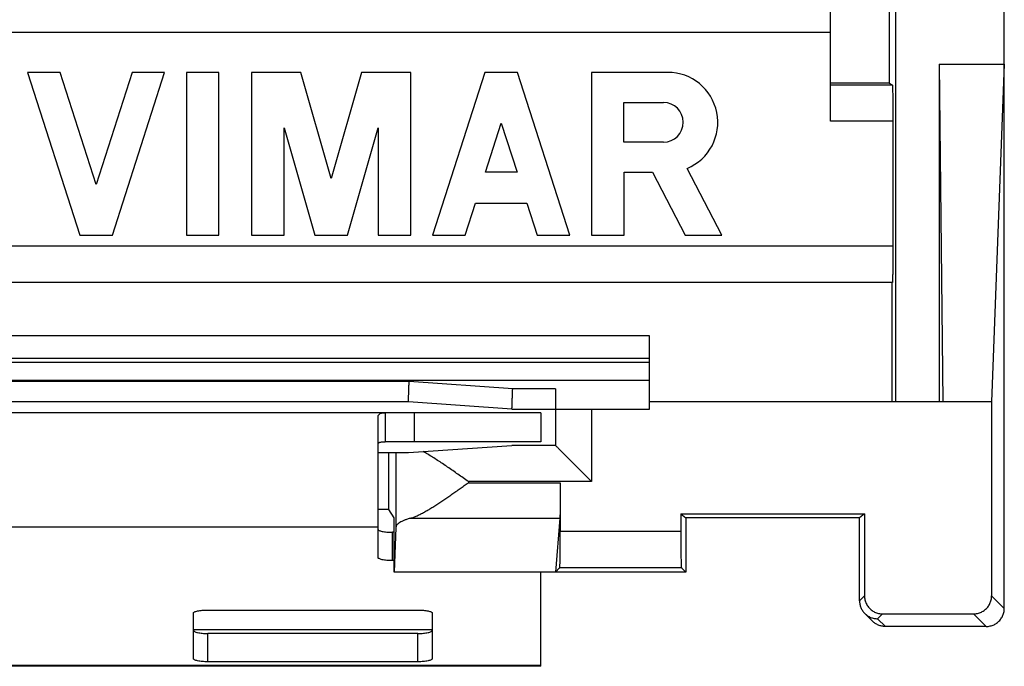
# Model space of a CAD drawing. Extents: x -12.4 to 12.4, y -24.6 to 24.6.
# Drawn here: x -1.2 to 12.4, y -24.6 to -15.6 of the extents above; entities that cross this region are included whole.
import ezdxf

# ---------------------------------------------------------------- set-up
doc = ezdxf.new("R2010")
doc.units = 0
doc.header["$LTSCALE"] = 16.335
doc.layers.get('0').update_dxf_attribs({"linetype": 'CONTINUOUS'})

msp = doc.modelspace()

# ---------------------------------------------------------------- linework, layer by layer
at = {"color": 7, "linetype": 'CONTINUOUS'}
for p, q in [((12.4, -23.75), (12.4, 23.75)), ((10.813, -16.5), (10.813, -9.9)), ((10.9, -20.9), (10.9, -9.848)), ((10, -17.026), (10, -11.5)), ((11.5, -16.237), (12.4, -16.237)), ((11.5, -16.237), (11.552, -20.9)), ((11.5, -16.237), (11.5, -20.9)), ((12.4, -16.237), (12.225, -20.9)), ((-0.641, -16.35), (-1.092, -16.35)), ((-1.092, -16.35), (-0.369, -18.6)), ((-0.144, -17.899), (-0.641, -16.35)), ((0.353, -16.35), (-0.144, -17.899)), ((0.081, -18.6), (0.803, -16.35)), ((0.803, -16.35), (0.353, -16.35)), ((1.553, -16.35), (1.103, -16.35)), ((1.103, -16.35), (1.103, -18.6)), ((1.553, -18.6), (1.553, -16.35)), ((2.684, -16.35), (2.003, -16.35)), ((2.003, -16.35), (2.003, -18.6)), ((3.104, -17.815), (2.684, -16.35)), ((3.524, -16.35), (3.104, -17.815)), ((4.204, -16.35), (3.524, -16.35)), ((4.204, -18.6), (4.204, -16.35)), ((5.227, -16.35), (4.504, -18.6)), ((5.677, -16.35), (5.227, -16.35)), ((6.399, -18.6), (5.677, -16.35)), ((7.753, -16.35), (6.699, -16.35)), ((6.699, -16.35), (6.699, -18.6)), ((10.813, -16.5), (10, -16.5)), ((10.813, -16.5), (10.856, -16.526)), ((7.143, -16.766), (7.691, -16.766)), ((7.143, -17.314), (7.143, -16.766)), ((2.453, -17.116), (2.879, -18.6)), ((2.453, -18.6), (2.453, -17.116)), ((3.329, -18.6), (3.754, -17.116)), ((3.754, -17.116), (3.754, -18.6)), ((5.234, -17.73), (5.452, -17.051)), ((5.452, -17.051), (5.67, -17.73)), ((10.86, -17.026), (10.86, -18.75)), ((7.691, -17.314), (7.143, -17.314)), ((8.5, -18.6), (8.021, -17.676)), ((5.67, -17.73), (5.234, -17.73)), ((7.149, -17.73), (7.542, -17.73)), ((7.149, -18.6), (7.149, -17.73)), ((7.542, -17.73), (7.993, -18.6)), ((4.954, -18.6), (5.096, -18.158)), ((5.096, -18.158), (5.807, -18.158)), ((5.807, -18.158), (5.949, -18.6)), ((-0.369, -18.6), (0.081, -18.6)), ((1.103, -18.6), (1.553, -18.6)), ((2.003, -18.6), (2.453, -18.6)), ((2.879, -18.6), (3.329, -18.6)), ((3.754, -18.6), (4.204, -18.6)), ((4.504, -18.6), (4.954, -18.6)), ((5.949, -18.6), (6.399, -18.6)), ((6.699, -18.6), (7.149, -18.6)), ((7.993, -18.6), (8.5, -18.6)), ((10.855, -19.25), (-10.855, -19.25)), ((10.848, -19.25), (10.848, -20.9)), ((7.5, -19.986), (-7.5, -19.986)), ((7.5, -21), (7.5, -19.986)), ((7.5, -20.3), (-7.5, -20.3)), ((6.2, -20.72), (6.2, -21.5)), ((4.17, -20.9), (-4.17, -20.9)), ((5.6, -21), (4.17, -20.9)), ((12.225, -20.9), (7.5, -20.9)), ((12.225, -20.9), (12.225, -23.575)), ((6, -21.05), (-6, -21.05)), ((3.85, -21.05), (3.85, -21.45)), ((5.6, -21), (7.5, -21)), ((6, -21.05), (6, -21.45)), ((3.75, -21.108), (3.75, -21.108)), ((3.75, -21.108), (3.75, -23.047)), ((3.75, -21.6), (4.17, -21.6)), ((3.9, -22.384), (3.9, -21.6)), ((4.17, -21.6), (5.6, -21.5)), ((6.2, -21.5), (5.6, -21.5)), ((6.268, -22.016), (6.268, -22.691)), ((3.9, -22.384), (3.75, -22.384)), ((3.972, -22.5), (3.9, -22.384)), ((3.972, -23.25), (3.972, -22.5)), ((6.261, -22.505), (6.2, -23.25)), ((7.932, -22.446), (10.468, -22.446)), ((7.932, -22.446), (8, -22.5)), ((7.932, -22.446), (7.932, -22.691)), ((10.4, -22.5), (8, -22.5)), ((8, -22.5), (8, -23.25)), ((10.468, -22.446), (10.4, -22.5)), ((10.4, -23.644), (10.4, -22.5)), ((10.468, -22.446), (10.468, -23.575)), ((3.998, -22.632), (3.972, -23.25)), ((3.972, -23.091), (3.95, -23.091)), ((8, -23.25), (3.972, -23.25)), ((6, -24.55), (6, -23.25)), ((6.259, -23.191), (6.2, -23.25)), ((8, -23.25), (7.941, -23.191)), ((1.4, -23.773), (4.3, -23.773)), ((1.2, -24.444), (1.2, -23.816)), ((4.5, -23.816), (4.5, -24.444)), ((10.58, -23.927), (10.473, -23.82)), ((10.718, -23.825), (11.975, -23.825)), ((12.15, -24), (10.756, -24)), ((6, -24.55), (-6, -24.55)), ((4.3, -24.487), (1.4, -24.487))]:
    msp.add_line(p, q, dxfattribs=at)
at = {"color": 9, "linetype": 'CONTINUOUS'}
for p, q in [((10, -15.8), (-10, -15.8)), ((10.856, -16.526), (10, -16.526)), ((10.86, -17.026), (10, -17.026)), ((10.86, -18.75), (-10.86, -18.75)), ((-7.5, -20.35), (7.5, -20.35)), ((-7.5, -20.6), (7.5, -20.6)), ((4.18, -20.62), (-4.18, -20.62)), ((5.61, -20.72), (4.18, -20.62)), ((6.2, -20.72), (5.61, -20.72)), ((4.25, -21.05), (4.25, -21.45)), ((6.7, -21), (6.7, -22)), ((3.998, -21.6), (3.998, -22.632)), ((6.7, -22), (4.998, -22)), ((4.998, -22), (4.998, -22.016)), ((4.998, -22.016), (6.268, -22.016)), ((4.201, -22.505), (6.261, -22.505)), ((3.75, -22.631), (-3.75, -22.631)), ((3.95, -23.091), (3.95, -22.7)), ((7.932, -22.691), (6.268, -22.691)), ((7.941, -23.191), (6.259, -23.191)), ((10.4, -23.644), (10.468, -23.575)), ((12.4, -23.75), (12.225, -23.575)), ((10.65, -23.893), (10.718, -23.825)), ((10.757, -24), (10.65, -23.893)), ((12.15, -24), (11.975, -23.825)), ((4.5, -24.047), (1.2, -24.047)), ((1.4, -24.487), (1.4, -24.097)), ((4.3, -24.487), (4.3, -24.097)), ((6, -24.538), (-6, -24.538))]:
    msp.add_line(p, q, dxfattribs=at)
at = {"color": 3, "linetype": 'CONTINUOUS'}
for p, q in [((6, -21.45), (3.85, -21.45)), ((3.972, -22.7), (3.95, -22.7)), ((4.3, -24.097), (1.4, -24.097))]:
    msp.add_line(p, q, dxfattribs=at)
at = {"color": 7, "linetype": 'CONTINUOUS'}
for centre, radius, start, end in [((7.753, -17.04), 0.69, 292.8429, 89.9985), ((7.691, -17.04), 0.274, 270.0069, 90.0035)]:
    msp.add_arc(centre, radius, start, end, dxfattribs=at)
for points, knots in [([(10.856, -16.526), (10.856, -16.526), (10.855, -16.53), (10.857, -16.537), (10.857, -16.549), (10.857, -16.566), (10.858, -16.587), (10.858, -16.612), (10.858, -16.641), (10.859, -16.674), (10.859, -16.71), (10.859, -16.75), (10.859, -16.791), (10.86, -16.836), (10.86, -16.881), (10.86, -16.929), (10.86, -16.977), (10.86, -17.009), (10.86, -17.026)], [0, 0, 0, 0, 0.005362, 0.020196, 0.044392, 0.077725, 0.119879, 0.17045, 0.228957, 0.294839, 0.367465, 0.446142, 0.530115, 0.618584, 0.710698, 0.80558, 0.902323, 1, 1, 1, 1]), ([(10.86, -18.75), (10.86, -18.766), (10.86, -18.799), (10.86, -18.847), (10.86, -18.895), (10.86, -18.941), (10.859, -18.985), (10.859, -19.027), (10.859, -19.066), (10.859, -19.102), (10.858, -19.135), (10.858, -19.164), (10.858, -19.189), (10.857, -19.211), (10.857, -19.227), (10.857, -19.24), (10.855, -19.245), (10.856, -19.25), (10.855, -19.25)], [0, 0, 0, 0, 0.098, 0.195057, 0.290235, 0.382617, 0.471318, 0.555478, 0.634293, 0.706999, 0.772897, 0.831353, 0.881803, 0.923764, 0.95683, 0.980687, 0.99511, 1, 1, 1, 1]), ([(4.17, -20.9), (4.17, -20.9), (4.17, -20.898), (4.17, -20.894), (4.17, -20.887), (4.171, -20.878), (4.171, -20.866), (4.172, -20.852), (4.172, -20.836), (4.173, -20.817), (4.174, -20.797), (4.174, -20.775), (4.175, -20.752), (4.176, -20.727), (4.177, -20.701), (4.178, -20.674), (4.179, -20.647), (4.179, -20.629), (4.18, -20.62)], [0, 0, 0, 0, 0.004819, 0.019229, 0.043089, 0.076168, 0.118146, 0.168617, 0.227094, 0.293012, 0.365735, 0.444561, 0.52873, 0.617432, 0.709812, 0.80498, 0.902021, 1, 1, 1, 1]), ([(5.6, -21), (5.6, -21), (5.6, -20.998), (5.6, -20.994), (5.6, -20.987), (5.601, -20.978), (5.601, -20.966), (5.602, -20.952), (5.602, -20.936), (5.603, -20.917), (5.604, -20.897), (5.604, -20.875), (5.605, -20.852), (5.606, -20.827), (5.607, -20.801), (5.608, -20.774), (5.609, -20.747), (5.609, -20.729), (5.61, -20.72)], [0, 0, 0, 0, 0.004819, 0.019229, 0.043089, 0.076168, 0.118146, 0.168617, 0.227094, 0.293012, 0.365735, 0.444561, 0.52873, 0.617432, 0.709812, 0.80498, 0.902021, 1, 1, 1, 1]), ([(3.75, -21.108), (3.75, -21.103), (3.751, -21.094), (3.755, -21.081), (3.764, -21.071), (3.775, -21.062), (3.79, -21.056), (3.807, -21.052), (3.828, -21.05), (3.842, -21.05), (3.85, -21.05)], [0, 0, 0, 0, 0.106782, 0.208013, 0.306774, 0.411873, 0.530773, 0.667304, 0.823064, 1, 1, 1, 1]), ([(4.998, -22), (4.974, -21.983), (4.926, -21.949), (4.854, -21.899), (4.783, -21.849), (4.712, -21.8), (4.642, -21.752), (4.573, -21.707), (4.505, -21.663), (4.438, -21.623), (4.394, -21.598), (4.372, -21.586)], [0, 0, 0, 0, 0.117263, 0.234262, 0.350496, 0.465447, 0.578574, 0.689292, 0.796952, 0.900813, 1, 1, 1, 1]), ([(6.7, -22), (6.693, -21.993), (6.678, -21.978), (6.657, -21.957), (6.635, -21.935), (6.613, -21.913), (6.591, -21.891), (6.569, -21.869), (6.547, -21.847), (6.526, -21.826), (6.504, -21.804), (6.483, -21.783), (6.461, -21.761), (6.441, -21.741), (6.42, -21.72), (6.4, -21.7), (6.381, -21.681), (6.362, -21.662), (6.343, -21.643), (6.325, -21.625), (6.308, -21.608), (6.292, -21.592), (6.277, -21.577), (6.263, -21.563), (6.249, -21.549), (6.237, -21.537), (6.227, -21.527), (6.218, -21.518), (6.211, -21.511), (6.205, -21.505), (6.202, -21.502), (6.2, -21.5), (6.2, -21.5)], [0, 0, 0, 0, 0.042931, 0.086274, 0.129917, 0.17375, 0.217668, 0.261565, 0.30534, 0.348892, 0.392123, 0.434934, 0.477224, 0.518894, 0.559839, 0.599953, 0.639123, 0.677233, 0.714156, 0.749756, 0.783885, 0.816378, 0.847057, 0.875721, 0.902142, 0.92607, 0.947225, 0.965299, 0.979964, 0.990869, 0.997663, 1, 1, 1, 1]), ([(4.201, -22.505), (4.216, -22.501), (4.246, -22.491), (4.292, -22.471), (4.341, -22.447), (4.391, -22.42), (4.442, -22.391), (4.495, -22.359), (4.549, -22.325), (4.603, -22.289), (4.659, -22.252), (4.714, -22.214), (4.771, -22.176), (4.827, -22.136), (4.884, -22.096), (4.941, -22.056), (4.979, -22.03), (4.998, -22.016)], [0, 0, 0, 0, 0.049428, 0.103095, 0.160496, 0.221138, 0.28457, 0.350396, 0.418261, 0.487844, 0.55885, 0.631006, 0.704048, 0.777721, 0.851775, 0.925955, 1, 1, 1, 1]), ([(6.268, -22.016), (6.268, -22.032), (6.268, -22.065), (6.268, -22.112), (6.268, -22.159), (6.267, -22.205), (6.267, -22.249), (6.267, -22.291), (6.266, -22.33), (6.266, -22.366), (6.265, -22.399), (6.264, -22.428), (6.264, -22.453), (6.263, -22.474), (6.262, -22.491), (6.262, -22.501), (6.261, -22.505)], [0, 0, 0, 0, 0.099228, 0.19752, 0.293947, 0.387598, 0.477591, 0.563074, 0.643242, 0.717336, 0.784657, 0.844569, 0.896507, 0.939982, 0.974586, 1, 1, 1, 1]), ([(4.201, -22.505), (4.186, -22.509), (4.157, -22.518), (4.116, -22.533), (4.082, -22.548), (4.053, -22.563), (4.029, -22.58), (4.012, -22.596), (4.001, -22.614), (3.998, -22.626), (3.998, -22.632)], [0, 0, 0, 0, 0.190169, 0.361259, 0.512811, 0.644469, 0.756728, 0.850902, 0.930111, 1, 1, 1, 1]), ([(6.259, -23.191), (6.26, -23.19), (6.26, -23.186), (6.262, -23.178), (6.262, -23.165), (6.263, -23.149), (6.264, -23.127), (6.264, -23.102), (6.265, -23.073), (6.266, -23.04), (6.266, -23.004), (6.267, -22.965), (6.267, -22.923), (6.267, -22.879), (6.268, -22.834), (6.268, -22.787), (6.268, -22.739), (6.268, -22.707), (6.268, -22.691)], [0, 0, 0, 0, 0.006618, 0.02246, 0.047473, 0.081439, 0.124047, 0.174896, 0.233512, 0.29934, 0.371764, 0.450101, 0.53361, 0.621511, 0.712971, 0.807133, 0.903111, 1, 1, 1, 1]), ([(7.932, -22.691), (7.932, -22.707), (7.932, -22.739), (7.932, -22.787), (7.932, -22.834), (7.933, -22.879), (7.933, -22.923), (7.933, -22.965), (7.934, -23.004), (7.934, -23.04), (7.935, -23.073), (7.936, -23.102), (7.936, -23.127), (7.937, -23.149), (7.938, -23.165), (7.938, -23.178), (7.94, -23.186), (7.94, -23.19), (7.941, -23.191)], [0, 0, 0, 0, 0.096889, 0.192867, 0.287029, 0.378489, 0.46639, 0.549899, 0.628236, 0.70066, 0.766488, 0.825104, 0.875953, 0.918561, 0.952527, 0.97754, 0.993382, 1, 1, 1, 1]), ([(3.95, -23.091), (3.937, -23.091), (3.911, -23.09), (3.874, -23.088), (3.84, -23.084), (3.81, -23.079), (3.785, -23.072), (3.767, -23.065), (3.754, -23.058), (3.75, -23.05), (3.75, -23.047)], [0, 0, 0, 0, 0.184841, 0.36292, 0.527779, 0.673568, 0.795398, 0.889838, 0.956056, 1, 1, 1, 1]), ([(10.4, -23.643), (10.4, -23.652), (10.401, -23.668), (10.404, -23.692), (10.41, -23.716), (10.419, -23.739), (10.429, -23.762), (10.442, -23.783), (10.456, -23.802), (10.467, -23.814), (10.473, -23.82)], [0, 0, 0, 0, 0.125325, 0.250279, 0.375248, 0.50023, 0.625223, 0.750225, 0.875234, 1, 1, 1, 1]), ([(10.468, -23.575), (10.468, -23.585), (10.469, -23.604), (10.474, -23.631), (10.482, -23.658), (10.492, -23.684), (10.506, -23.709), (10.522, -23.732), (10.541, -23.753), (10.562, -23.771), (10.585, -23.788), (10.609, -23.801), (10.635, -23.812), (10.662, -23.82), (10.69, -23.824), (10.709, -23.825), (10.718, -23.825)], [0, 0, 0, 0, 0.071424, 0.142918, 0.214266, 0.285775, 0.357115, 0.428596, 0.5, 0.571404, 0.642885, 0.714225, 0.785734, 0.857082, 0.928576, 1, 1, 1, 1]), ([(11.975, -23.825), (11.985, -23.825), (12.004, -23.824), (12.031, -23.82), (12.058, -23.812), (12.084, -23.801), (12.109, -23.788), (12.132, -23.771), (12.153, -23.753), (12.171, -23.732), (12.188, -23.709), (12.201, -23.684), (12.212, -23.658), (12.22, -23.631), (12.224, -23.604), (12.225, -23.585), (12.225, -23.575)], [0, 0, 0, 0, 0.071424, 0.142918, 0.214266, 0.285775, 0.357115, 0.428596, 0.5, 0.571404, 0.642885, 0.714225, 0.785734, 0.857082, 0.928576, 1, 1, 1, 1]), ([(1.2, -23.816), (1.2, -23.813), (1.204, -23.806), (1.217, -23.798), (1.235, -23.791), (1.26, -23.785), (1.29, -23.78), (1.324, -23.776), (1.361, -23.774), (1.387, -23.773), (1.4, -23.773)], [0, 0, 0, 0, 0.043944, 0.110162, 0.204602, 0.326432, 0.472221, 0.63708, 0.815159, 1, 1, 1, 1]), ([(4.3, -23.773), (4.313, -23.773), (4.339, -23.774), (4.376, -23.776), (4.41, -23.78), (4.44, -23.785), (4.465, -23.791), (4.483, -23.798), (4.496, -23.806), (4.5, -23.813), (4.5, -23.816)], [0, 0, 0, 0, 0.184841, 0.36292, 0.527779, 0.673568, 0.795398, 0.889838, 0.956056, 1, 1, 1, 1]), ([(12.15, -24), (12.159, -24), (12.178, -23.999), (12.206, -23.994), (12.233, -23.986), (12.259, -23.976), (12.283, -23.962), (12.306, -23.946), (12.327, -23.927), (12.346, -23.906), (12.362, -23.883), (12.376, -23.859), (12.386, -23.833), (12.394, -23.806), (12.399, -23.778), (12.4, -23.759), (12.4, -23.75)], [0, 0, 0, 0, 0.071425, 0.142918, 0.214266, 0.285776, 0.357117, 0.428597, 0.5, 0.571403, 0.642883, 0.714224, 0.785734, 0.857082, 0.928575, 1, 1, 1, 1]), ([(10.473, -23.82), (10.479, -23.826), (10.491, -23.837), (10.511, -23.852), (10.532, -23.864), (10.554, -23.875), (10.577, -23.883), (10.601, -23.889), (10.625, -23.893), (10.642, -23.893), (10.65, -23.893)], [0, 0, 0, 0, 0.125238, 0.250229, 0.375216, 0.500196, 0.625168, 0.750128, 0.875073, 1, 1, 1, 1]), ([(10.756, -24), (10.748, -24), (10.732, -23.999), (10.708, -23.996), (10.684, -23.99), (10.661, -23.981), (10.638, -23.971), (10.617, -23.958), (10.598, -23.944), (10.586, -23.933), (10.58, -23.927)], [0, 0, 0, 0, 0.124734, 0.249838, 0.374926, 0.500002, 0.62507, 0.750131, 0.87519, 1, 1, 1, 1]), ([(1.4, -24.487), (1.387, -24.487), (1.361, -24.487), (1.324, -24.484), (1.29, -24.481), (1.26, -24.475), (1.235, -24.469), (1.217, -24.462), (1.204, -24.455), (1.2, -24.447), (1.2, -24.444)], [0, 0, 0, 0, 0.184841, 0.36292, 0.527779, 0.673568, 0.795398, 0.889838, 0.956056, 1, 1, 1, 1]), ([(4.5, -24.444), (4.5, -24.447), (4.496, -24.455), (4.483, -24.462), (4.465, -24.469), (4.44, -24.475), (4.41, -24.481), (4.376, -24.484), (4.339, -24.487), (4.313, -24.487), (4.3, -24.487)], [0, 0, 0, 0, 0.043944, 0.110162, 0.204602, 0.326432, 0.472221, 0.63708, 0.815159, 1, 1, 1, 1])]:
    msp.add_open_spline(points, degree=3, knots=knots, dxfattribs=at)
at = {"color": 3, "linetype": 'CONTINUOUS'}
for points, knots in [([(3.75, -21.479), (3.75, -21.477), (3.751, -21.472), (3.756, -21.465), (3.765, -21.46), (3.776, -21.456), (3.79, -21.453), (3.808, -21.451), (3.828, -21.45), (3.842, -21.45), (3.85, -21.45)], [0, 0, 0, 0, 0.066408, 0.135658, 0.219354, 0.324776, 0.45565, 0.612089, 0.793282, 1, 1, 1, 1]), ([(3.75, -22.657), (3.75, -22.66), (3.754, -22.667), (3.767, -22.675), (3.785, -22.682), (3.81, -22.688), (3.84, -22.693), (3.874, -22.697), (3.911, -22.7), (3.937, -22.7), (3.95, -22.7)], [0, 0, 0, 0, 0.043944, 0.110162, 0.204602, 0.326432, 0.472221, 0.63708, 0.815159, 1, 1, 1, 1]), ([(1.2, -24.054), (1.2, -24.057), (1.204, -24.064), (1.217, -24.071), (1.235, -24.079), (1.26, -24.085), (1.29, -24.09), (1.324, -24.094), (1.361, -24.096), (1.387, -24.097), (1.4, -24.097)], [0, 0, 0, 0, 0.043944, 0.110162, 0.204602, 0.326432, 0.472221, 0.63708, 0.815159, 1, 1, 1, 1]), ([(4.3, -24.097), (4.313, -24.097), (4.339, -24.096), (4.376, -24.094), (4.41, -24.09), (4.44, -24.085), (4.465, -24.079), (4.483, -24.071), (4.496, -24.064), (4.5, -24.057), (4.5, -24.054)], [0, 0, 0, 0, 0.184841, 0.36292, 0.527779, 0.673568, 0.795398, 0.889838, 0.956056, 1, 1, 1, 1])]:
    msp.add_open_spline(points, degree=3, knots=knots, dxfattribs=at)

doc.saveas('drawing.dxf')
